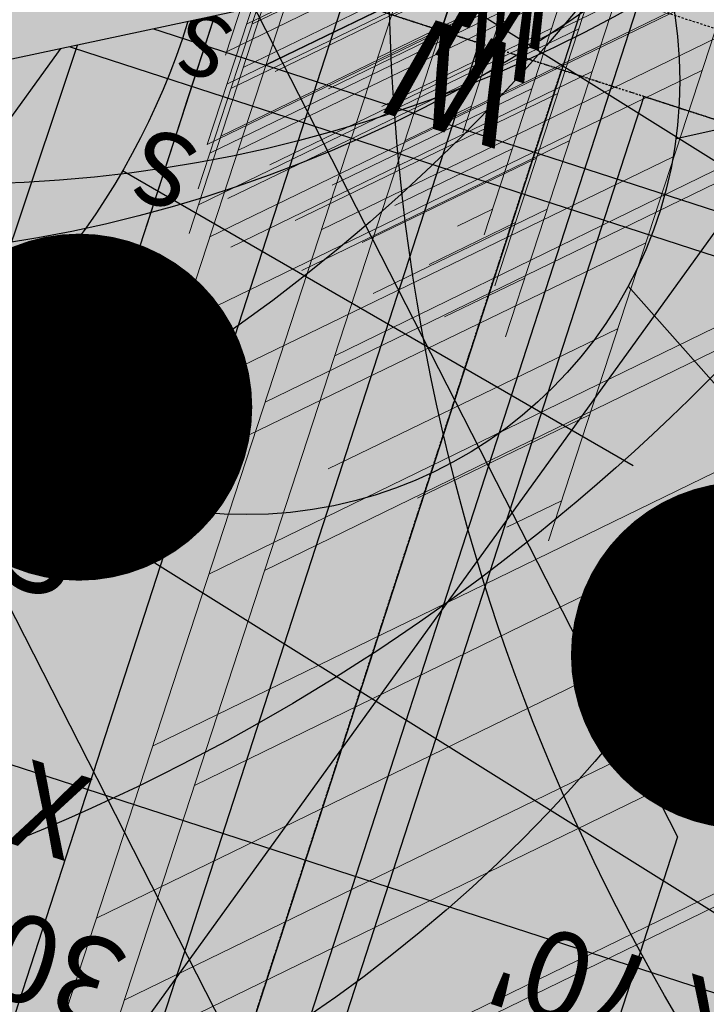
# Model space of a CAD drawing. Units: feet. Extents: x 2180049 to 2187117, y 13685001 to 13690677.
# Drawn here: x 2185152 to 2185192, y 13688254 to 13688311 of the extents above; entities that cross this region are included whole.
import ezdxf
from ezdxf.enums import TextEntityAlignment as Align

# ---------------------------------------------------------------- set-up
doc = ezdxf.new("R2010")
doc.units = ezdxf.units.FT
doc.header["$MEASUREMENT"] = 0
doc.linetypes.add('HIDDEN2', pattern=[0.1875, 0.125, -0.0625])
doc.linetypes.add('SETBACK', pattern=[0.7625, 0.325, -0.0625, 0.0625, -0.0625, 0.0625, -0.0625, 0.0625, -0.0625])
doc.layers.add('-LOT COUNT_40s', color=9, linetype='Continuous', lineweight=0, plot=False)
doc.layers.add('C-DTLS', color=2, linetype='Continuous', lineweight=0)
for name, color, linetype in [('CP-BLDG-SBCK-U1', 1, 'SETBACK'), ('CP-DRWY-CDTL-U1', 7, 'Continuous'), ('CP-DRWY-CDTL-U1 @ 100', 7, 'Continuous'), ('CP-DRWY-CDTL-U1 @ 1000', 7, 'Continuous'), ('CP-DRWY-CDTL-U1 @ 200', 7, 'Continuous'), ('CP-DRWY-CDTL-U1 @ 2000', 7, 'Continuous'), ('CP-DRWY-CDTL-U1 @ 250', 7, 'Continuous'), ('CP-DRWY-CDTL-U1 @ 50', 7, 'Continuous'), ('CP-DRWY-CDTL-U1 @ 60', 7, 'Continuous'), ('CP-DRWY-CDTL-U1 @ 70', 7, 'Continuous'), ('CP-DRWY-CDTL-U1 @ 75', 7, 'Continuous'), ('CP-DRWY-CDTL-U1 @ 80', 7, 'Continuous'), ('CP-ELEC-STRC-U1', 4, 'Continuous'), ('CP-ELEC-STRC-U1 @ 1000', 4, 'Continuous'), ('CP-ELEC-STRC-U1 @ 2000', 4, 'Continuous'), ('CP-PAD-SETBACK', 13, 'Continuous'), ('CP-PAD-U1', 2, 'Continuous'), ('CP-SSWR-STRC-U1', 1, 'Continuous'), ('CP-SSWR-STRC-U1 @ 2000', 1, 'Continuous'), ('CP-SSWR-SVRC-U1', 3, 'Continuous'), ('CP-SSWR-SVRC-U1 @ 100', 3, 'Continuous'), ('CP-SSWR-SVRC-U1 @ 1000', 3, 'Continuous'), ('CP-SSWR-SVRC-U1 @ 2000', 3, 'Continuous'), ('CP-SSWR-SVRC-U1 @ 60', 3, 'Continuous'), ('CP-SSWR-SVRC-U1 @ 70', 3, 'Continuous'), ('CP-SSWR-SVRC-U1 @ 80', 3, 'Continuous'), ('CP-SSWR-SYBL-U1', 2, 'Continuous'), ('CP-SSWR-SYBL-U1 @ 1000', 2, 'Continuous'), ('CP-SSWR-SYBL-U1 @ 2000', 2, 'Continuous'), ('CP-SUBD-LOTS-U1', 2, 'Continuous'), ('CP-SWLK-STRC-U1', 1, 'Continuous'), ('CP-TEXT-PAD', 7, 'Continuous'), ('CP-UTIL-ESMT-U1', 2, 'HIDDEN2'), ('CP-UTIL-STRC-U1', 1, 'Continuous'), ('CP-UTIL-STRC-U1 @ 2000', 1, 'Continuous'), ('CP-WATR-STRC-U1', 4, 'Continuous'), ('CP-WATR-STRC-U1 @ 1000', 4, 'Continuous'), ('CP-WATR-STRC-U1 @ 2000', 4, 'Continuous'), ('CP-WATR-SVRC-U1', 3, 'Continuous'), ('CP-WATR-SVRC-U1 @ 100', 3, 'Continuous'), ('CP-WATR-SVRC-U1 @ 1000', 3, 'Continuous'), ('CP-WATR-SVRC-U1 @ 2000', 3, 'Continuous'), ('CP-WATR-SVRC-U1 @ 70', 3, 'Continuous'), ('CP-WATR-SVRC-U1 @ 80', 3, 'Continuous')]:
    doc.layers.add(name, color=color, linetype=linetype)
doc.styles.get("Standard").update_dxf_attribs({"font": 'ariali.ttf'})

# ---------------------------------------------------------------- blocks, each defined once
blk = doc.blocks.new('*U199')
at = {"layer": 'CP-PAD-SETBACK', "linetype": 'HIDDEN2', "ltscale": 0.3}
blk.add_lwpolyline([(20, 0), (20, 90), (-20, 90), (-20, 0)], close=True, dxfattribs=at)
at = {"layer": 'CP-PAD-U1', "flags": 128}
blk.add_lwpolyline([(15, 0), (15, 70), (-15, 70), (-15, 0)], close=True, dxfattribs=at)
at = {"layer": 'CP-TEXT-PAD', "flags": 8}
for tag, p in [('SIZE', (0, 58.30466946586967)), ('DEPTH', (0.4403948336839676, 49.72180811571889))]:
    blk.add_attdef(tag, text='', height=5, dxfattribs=at).set_placement(p, align=Align.MIDDLE_CENTER)
blk = doc.blocks.new('Water Valve')
blk.add_hatch(color=256).paths.add_polyline_path([(0.03999999999999204, 0, 1), (-0.04000000000000625, 0, 1)])
blk.add_circle((0, 0), 0.04)
blk = doc.blocks.new('*U252')
at = {"layer": 'CP-WATR-STRC-U1 @ 2000', "xscale": 2000, "yscale": 2000, "zscale": 2000}
blk.add_blockref('Water Valve', (2185148.375194876, 13688381.3569001), dxfattribs=at)
blk = doc.blocks.new('*U253')
at = {"layer": 'CP-WATR-STRC-U1 @ 2000', "xscale": 2000, "yscale": 2000, "zscale": 2000}
blk.add_blockref('Water Valve', (2185139.115729185, 13688377.0165048), dxfattribs=at)
blk = doc.blocks.new('*U41')
blk.add_line((-0.0531999999999897, -0.03499999999999659), (0, -0.03499999999999659))
blk = doc.blocks.new('*U263')
at = {"layer": 'CP-WATR-SVRC-U1 @ 2000', "xscale": 2000, "yscale": 2000, "zscale": 2000, "rotation": 342.0389333261536}
blk.add_blockref('*U41', (2185230.187620849, 13688361.143262), dxfattribs=at)
blk = doc.blocks.new('*U42')
blk.add_line((0.05320000000000391, -0.03499999999999659), (0.05320000000000391, 0.105000000000004))
blk = doc.blocks.new('*U265')
at = {"layer": 'CP-WATR-SVRC-U1 @ 1000', "xscale": 1000, "yscale": 1000, "zscale": 1000, "rotation": 162.0389333268611}
blk.add_blockref('*U42', (2185226.151946716, 13688309.88998246), dxfattribs=at)
blk = doc.blocks.new('*U43')
blk.add_text('W', height=0.06).set_placement((0.0563878244269489, 0.1452304956475245), align=Align.CENTER)
blk = doc.blocks.new('*U266')
at = {"layer": 'CP-WATR-SVRC-U1 @ 100', "xscale": 100, "yscale": 100, "zscale": 100, "rotation": 162.0389333268611}
blk.add_blockref('*U43', (2185188.101295584, 13688322.22480911), dxfattribs=at)
at = {"layer": 'CP-WATR-SVRC-U1 @ 70', "xscale": 70.00000000000001, "yscale": 70.00000000000001, "zscale": 70.00000000000001, "rotation": 162.0389333268611}
blk.add_blockref('*U43', (2185188.101295584, 13688322.22480911), dxfattribs=at)
at = {"layer": 'CP-WATR-SVRC-U1 @ 80', "xscale": 80.00000000000001, "yscale": 80.00000000000001, "zscale": 80.00000000000001, "rotation": 162.0389333268611}
blk.add_blockref('*U43', (2185188.101295584, 13688322.22480911), dxfattribs=at)
blk = doc.blocks.new('*U64')
at = {"layer": 'C-DTLS'}
h = blk.add_hatch(dxfattribs=at)
h.set_pattern_fill('ANSI31', color=1, scale=0.3, angle=89.03667969565176)
h.set_pattern_definition([(134.0366796956517, (96275.6046621386, -262197.3407405663), (-0.02695856045836686, -0.02606695260310607), [])])
edge = h.paths.add_edge_path()
edge.add_arc((0.06069924208415674, -0.0001406963394145195), 0.05999999999999998, 89.99999993700285, 179.9999999353842)
edge.add_line((0.0006992420897049403, -0.0001406962758304792), (0.0006992421193985199, 0.3598593037299359))
edge.add_arc((0.06069924211385035, 0.3598593036663376), 0.05999999999999998, 179.9999999353842, 269.9999999370028)
edge.add_line((0.06069924207830013, 0.2998593036980992), (0.5206992420953648, 0.2998593036980923))
edge.add_line((0.5206992420953648, 0.2998593036980995), (0.5206992421430874, 0.059859303674939))
edge.add_line((0.5206992421431158, 0.05985930367493901), (0.06069924210161159, 0.05985930366138147))
at = {"layer": 'C-DTLS', "color": 2}
for p, q in [((0.5206992420953648, 0.2998593036980995), (0.06069924207830013, 0.2998593036980992)), ((0.5206992421431158, 0.05985930367493901), (0.06069924210161164, 0.05985930366138148))]:
    blk.add_line(p, q, dxfattribs=at)
for centre, start, end in [((0.06069924211385035, 0.3598593036663376), 179.9999999703716, 269.9999999366651), ((0.06069924208415674, -0.0001406963394145195), 89.9999999366652, 179.9999999703716)]:
    blk.add_arc(centre, 0.05999999999999998, start, end, dxfattribs=at)
blk = doc.blocks.new('*U306')
at = {"layer": 'CP-DRWY-CDTL-U1 @ 2000', "xscale": 2000, "yscale": 2000, "zscale": 2000, "rotation": 333.0639903828422}
blk.add_blockref('*U64', (2184420.195077614, 13687920.49920074), dxfattribs=at)
blk = doc.blocks.new('*U308')
at = {"layer": 'CP-DRWY-CDTL-U1 @ 100', "xscale": 99.99999999999996, "yscale": 99.99999999999996, "zscale": 99.99999999999996, "rotation": 251.9053566630103}
blk.add_blockref('*U64', (2185170.385558398, 13688339.60465244), dxfattribs=at)
at = {"layer": 'CP-DRWY-CDTL-U1 @ 1000', "xscale": 999.9999999999998, "yscale": 999.9999999999998, "zscale": 999.9999999999998, "rotation": 251.9053566630103}
blk.add_blockref('*U64', (2185170.385558398, 13688339.60465244), dxfattribs=at)
at = {"layer": 'CP-DRWY-CDTL-U1 @ 200', "xscale": 199.9999999999999, "yscale": 199.9999999999999, "zscale": 199.9999999999999, "rotation": 251.9053566630103}
blk.add_blockref('*U64', (2185170.385558398, 13688339.60465244), dxfattribs=at)
at = {"layer": 'CP-DRWY-CDTL-U1 @ 2000', "xscale": 2000, "yscale": 2000, "zscale": 2000, "rotation": 251.9053566630103}
blk.add_blockref('*U64', (2185170.385558398, 13688339.60465244), dxfattribs=at)
at = {"layer": 'CP-DRWY-CDTL-U1 @ 250', "xscale": 249.9999999999997, "yscale": 249.9999999999997, "zscale": 249.9999999999997, "rotation": 251.9053566630103}
blk.add_blockref('*U64', (2185170.385558398, 13688339.60465244), dxfattribs=at)
at = {"layer": 'CP-DRWY-CDTL-U1 @ 50', "xscale": 50, "yscale": 50, "zscale": 50, "rotation": 251.9053566630104}
blk.add_blockref('*U64', (2185170.385558398, 13688339.60465244), dxfattribs=at)
at = {"layer": 'CP-DRWY-CDTL-U1 @ 60', "xscale": 60, "yscale": 60, "zscale": 60, "rotation": 251.9053566630103}
blk.add_blockref('*U64', (2185170.385558398, 13688339.60465244), dxfattribs=at)
at = {"layer": 'CP-DRWY-CDTL-U1 @ 70', "xscale": 70, "yscale": 70, "zscale": 70, "rotation": 251.9053566630103}
blk.add_blockref('*U64', (2185170.385558398, 13688339.60465244), dxfattribs=at)
at = {"layer": 'CP-DRWY-CDTL-U1 @ 75', "xscale": 75.00000000000003, "yscale": 75.00000000000003, "zscale": 75.00000000000003, "rotation": 251.9053566630104}
blk.add_blockref('*U64', (2185170.385558398, 13688339.60465244), dxfattribs=at)
at = {"layer": 'CP-DRWY-CDTL-U1 @ 80', "xscale": 80, "yscale": 80, "zscale": 80, "rotation": 251.9053566630103}
blk.add_blockref('*U64', (2185170.385558398, 13688339.60465244), dxfattribs=at)
blk = doc.blocks.new('*U310')
at = {"layer": 'CP-DRWY-CDTL-U1 @ 1000', "xscale": 999.9999999999999, "yscale": 999.9999999999999, "zscale": 999.9999999999999, "rotation": 251.9053566628049}
blk.add_blockref('*U64', (2185283.893008704, 13688607.66590695), dxfattribs=at)
at = {"layer": 'CP-DRWY-CDTL-U1 @ 2000', "xscale": 2000, "yscale": 2000, "zscale": 2000, "rotation": 251.9053566628049}
blk.add_blockref('*U64', (2185283.893008704, 13688607.66590695), dxfattribs=at)
blk = doc.blocks.new('KFW Lamp Post')
blk.add_line((0.03648129719096971, -0.0210625397391693), (0.06592615063793504, -0.03806255754759332))
blk.add_circle((0, 0), 0.04212499999999929)
blk = doc.blocks.new('*U316')
at = {"layer": 'CP-ELEC-STRC-U1 @ 1000', "xscale": 1000, "yscale": 1000, "zscale": 1000}
blk.add_blockref('KFW Lamp Post', (2185121.684643203, 13688323.2124487), dxfattribs=at)
at = {"layer": 'CP-ELEC-STRC-U1 @ 2000', "xscale": 2000, "yscale": 2000, "zscale": 2000}
blk.add_blockref('KFW Lamp Post', (2185121.684643203, 13688323.2124487), dxfattribs=at)
blk = doc.blocks.new('Sewer Manhole')
h = blk.add_hatch(color=256)
h.dxf.hatch_style = 1
edge = h.paths.add_edge_path()
edge.add_arc((0, 0), 0.06, 0, 360)
for radius in [0.06, 0.05000040000000001]:
    blk.add_circle((0, 0), radius)
blk = doc.blocks.new('*U320')
at = {"layer": 'CP-SSWR-STRC-U1 @ 2000', "xscale": 2000, "yscale": 2000, "zscale": 2000}
blk.add_blockref('Sewer Manhole', (2185106.992551868, 13688374.79847694), dxfattribs=at)
blk = doc.blocks.new('*U321')
at = {"layer": 'CP-SSWR-STRC-U1 @ 2000', "xscale": 2000, "yscale": 2000, "zscale": 2000}
blk.add_blockref('Sewer Manhole', (2185293.525024909, 13688314.33050462), dxfattribs=at)
blk = doc.blocks.new('*U68')
h = blk.add_hatch(color=256)
h.dxf.hatch_style = 1
h.paths.add_polyline_path([(-0.1441974758608203, 0.04674429517676573), (0.1208253282741239, -0.1188430331095629), (0.1675696234475451, 0.02535444275601728)])
at = {"flags": 128}
blk.add_lwpolyline([(-0.1441974758608203, 0.04674429517676573), (0.1675696234475451, 0.02535444275601728), (0.1208253282741239, -0.1188430331095629)], close=True, dxfattribs=at)
blk = doc.blocks.new('*U336')
at = {"layer": 'CP-SSWR-SYBL-U1 @ 1000', "xscale": 1000, "yscale": 1000, "zscale": 1000}
blk.add_blockref('*U68', (2185188.689819064, 13688348.31478748), dxfattribs=at)
at = {"layer": 'CP-SSWR-SYBL-U1 @ 2000', "xscale": 2000, "yscale": 2000, "zscale": 2000}
blk.add_blockref('*U68', (2185188.689819064, 13688348.31478748), dxfattribs=at)
blk = doc.blocks.new('*U69')
h = blk.add_hatch(color=256)
h.dxf.hatch_style = 1
h.paths.add_polyline_path([(-0.05631594355997318, -0.1407354101751117), (0.1266836486500248, 0.1125774383966253), (-0.01405176153005011, 0.168893381953584)])
at = {"flags": 128}
blk.add_lwpolyline([(-0.05631594355997318, -0.1407354101751117), (-0.01405176153005011, 0.168893381953584), (0.1266836486500248, 0.1125774383966253)], close=True, dxfattribs=at)
blk = doc.blocks.new('*U337')
at = {"layer": 'CP-SSWR-SYBL-U1 @ 1000', "xscale": 1000, "yscale": 1000, "zscale": 1000}
blk.add_blockref('*U69', (2185045.359746831, 13688220.77605362), dxfattribs=at)
at = {"layer": 'CP-SSWR-SYBL-U1 @ 2000', "xscale": 2000, "yscale": 2000, "zscale": 2000}
blk.add_blockref('*U69', (2185045.359746831, 13688220.77605362), dxfattribs=at)
blk = doc.blocks.new('*U90')
blk.add_line((0, 0.0799999999999983), (0, 0.7000000001281336))
blk = doc.blocks.new('*U365')
at = {"layer": 'CP-SSWR-SVRC-U1 @ 1000', "xscale": 999.9999999999999, "yscale": 999.9999999999999, "zscale": 999.9999999999999, "rotation": 162.0389333080035}
blk.add_blockref('*U90', (2185288.124190428, 13688620.9380924), dxfattribs=at)
at = {"layer": 'CP-SSWR-SVRC-U1 @ 2000', "xscale": 2000, "yscale": 2000, "zscale": 2000, "rotation": 162.0389333080035}
blk.add_blockref('*U90', (2185288.124190428, 13688620.9380924), dxfattribs=at)
blk = doc.blocks.new('*U89')
for p, q in [((0, 0.0799999999999983), (0, 0.6999999999965809)), ((0.07999999999999811, -2.939152317953585e-17), (-1.566619372816084e-16, 0.0799999999999983))]:
    blk.add_line(p, q)
blk.add_text('S', height=0.06).set_placement((0, 0.7205698230446587), align=Align.CENTER)
blk = doc.blocks.new('*U368')
at = {"layer": 'CP-SSWR-SVRC-U1 @ 100', "xscale": 99.99999999999999, "yscale": 99.99999999999999, "zscale": 99.99999999999999, "rotation": 162.0389333080035}
blk.add_blockref('*U89', (2185176.785236676, 13688352.17387939), dxfattribs=at)
at = {"layer": 'CP-SSWR-SVRC-U1 @ 60', "xscale": 59.99999999999999, "yscale": 59.99999999999999, "zscale": 59.99999999999999, "rotation": 162.0389333080035}
blk.add_blockref('*U89', (2185176.785236676, 13688352.17387939), dxfattribs=at)
at = {"layer": 'CP-SSWR-SVRC-U1 @ 70', "xscale": 70, "yscale": 70, "zscale": 70, "rotation": 162.0389333080035}
blk.add_blockref('*U89', (2185176.785236676, 13688352.17387939), dxfattribs=at)
at = {"layer": 'CP-SSWR-SVRC-U1 @ 80', "xscale": 79.99999999999999, "yscale": 79.99999999999999, "zscale": 79.99999999999999, "rotation": 162.0389333080035}
blk.add_blockref('*U89', (2185176.785236676, 13688352.17387939), dxfattribs=at)
blk = doc.blocks.new('*U91')
for p, q in [((0, 0.0799999999999983), (0, 0.7000000000926961)), ((0.07999999999999811, -2.939152317953585e-17), (-1.566619372816084e-16, 0.0799999999999983))]:
    blk.add_line(p, q)
blk.add_text('S', height=0.06).set_placement((0, 0.7205698231407739), align=Align.CENTER)
blk = doc.blocks.new('*U369')
at = {"layer": 'CP-SSWR-SVRC-U1 @ 100', "xscale": 99.99999999999999, "yscale": 99.99999999999999, "zscale": 99.99999999999999, "rotation": 162.0389333080035}
blk.add_blockref('*U91', (2185214.835887808, 13688339.83905274), dxfattribs=at)
at = {"layer": 'CP-SSWR-SVRC-U1 @ 1000', "xscale": 999.9999999999999, "yscale": 999.9999999999999, "zscale": 999.9999999999999, "rotation": 162.0389333080035}
blk.add_blockref('*U91', (2185214.835887808, 13688339.83905274), dxfattribs=at)
blk = doc.blocks.new('*U65')
blk.add_line((0.0529999999999974, 0.1004595087091786), (0.05299999999999731, -0.1211474998426065))
blk = doc.blocks.new('*U434')
at = {"layer": 'CP-WATR-SVRC-U1 @ 2000', "xscale": 2000, "yscale": 2000, "zscale": 2000, "rotation": 252.0389333089155}
blk.add_blockref('*U65', (2185162.016565833, 13688418.45735789), dxfattribs=at)
blk = doc.blocks.new('Fire Hydrant Assembly')
h = blk.add_hatch(color=256)
h.paths.add_polyline_path([(0.01699999999999591, 0.3172154840474093), (0.1020000000000039, 0.2672154840474121), (0.1020000000000039, 0.3672154840474064)])
h.paths.add_polyline_path([(0, 0.3002154840474134), (-0.04999999999999716, 0.2152154840474054), (0.04999999999999716, 0.2152154840474054)])
h.paths.add_polyline_path([(-0.1020000000000039, 0.2672154840474121), (-0.01699999999999591, 0.3172154840474093), (-0.1020000000000039, 0.3672154840474064)])
for points in [[(-0.01699999999999591, 0.3172154840474093), (-0.02459731600869475, 0.3127464746305293, 0.3124462361032693), (-0.004469009416879999, 0.2926181680387145), (0, 0.3002154840474134), (0.004469009416879999, 0.2926181680387145, 0.3124462361032693), (0.02459731600869475, 0.3127464746305293), (0.01699999999999591, 0.3172154840474093), (0.02459731600869475, 0.3216844934642893, 0.834684181634156), (-0.02459731600869475, 0.3216844934642893)], [(-0.03999999999999204, 0.1490903388268237, 1), (0.04000000000000625, 0.1490903388268237, 1)]]:
    blk.add_hatch(color=256).paths.add_polyline_path(points)
blk.add_lwpolyline([(-0.02459731600869475, 0.3216844934642893), (-0.1020000000000039, 0.3672154840474064), (-0.1020000000000039, 0.2672154840474121), (-0.02459731600869475, 0.3127464746305293)])
for centre, radius in [((0, 0.3172154840474093), 0.025), ((0, 0.1490903388268237), 0.04), ((0, 0.1490903388268237), 0.04)]:
    blk.add_circle(centre, radius)
blk = doc.blocks.new('*U435')
at = {"layer": 'CP-WATR-STRC-U1 @ 1000', "xscale": 1000, "yscale": 1000, "zscale": 1000, "rotation": 162.0389333280881}
blk.add_blockref('Fire Hydrant Assembly', (2185263.121932647, 13688609.06966253), dxfattribs=at)
at = {"layer": 'CP-WATR-STRC-U1 @ 2000', "xscale": 2000, "yscale": 2000, "zscale": 2000, "rotation": 162.0389333280881}
blk.add_blockref('Fire Hydrant Assembly', (2185263.121932647, 13688609.06966253), dxfattribs=at)
blk = doc.blocks.new('*U135')
blk.add_line((-0.3432446363022423, 0.1046152752927947), (1.126009602604341, -0.3883389511609771))
blk = doc.blocks.new('*U436')
at = {"layer": 'CP-UTIL-STRC-U1 @ 2000', "xscale": 2000, "yscale": 2000, "zscale": 2000, "rotation": 90}
blk.add_blockref('*U135', (2185146.814069814, 13688346.15255839), dxfattribs=at)
blk = doc.blocks.new('*U196')
blk.add_line((-0.0531999999999897, -0.07904163369440836), (-0.0531999999999897, 0.105000000000004))
blk = doc.blocks.new('*U500')
at = {"layer": 'CP-WATR-SVRC-U1 @ 2000', "xscale": 2000, "yscale": 2000, "zscale": 2000, "rotation": 252.0389333263941}
blk.add_blockref('*U196', (2185066.226712037, 13688183.77016144), dxfattribs=at)
blk = doc.blocks.new('*U36')
blk.add_wipeout([(-0.07803648942481763, -0.016647111408597134), (-0.05342851020265378, 0.059263937580336094), (0, -2.0816681711721685e-17)])
blk.add_hatch(color=256).paths.add_polyline_path([(-0.05342851020265378, 0.05926393758033609), (-0.07803648942481764, -0.01664711140859713), (6.542632447262029e-18, -9.120889954596544e-18)])
blk.add_lwpolyline([(-0.07803648942481764, -0.01664711140859713), (-0.05342851020265378, 0.05926393758033609), (6.542632447262029e-18, -9.120889954596544e-18)], close=True)
blk = doc.blocks.new('*U519')
at = {"layer": 'CP-WATR-STRC-U1 @ 2000', "xscale": -2000, "yscale": 2000, "zscale": 2000, "rotation": 144.0778666487198}
blk.add_blockref('*U36', (2185285.115073394, 13688337.03012391), dxfattribs=at)
blk = doc.blocks.new('*U521')
at = {"layer": 'CP-SSWR-SVRC-U1 @ 2000', "xscale": 2000, "yscale": 2000, "zscale": 2000, "rotation": 162.0389333080035}
blk.add_blockref('*U91', (2185252.886538929, 13688327.50422609), dxfattribs=at)

msp = doc.modelspace()

# ---------------------------------------------------------------- hatches: boundary and pattern name
at = {"layer": 'CP-SWLK-STRC-U1'}
h = msp.add_hatch(dxfattribs=at)
h.set_pattern_fill('AR-CONC', color=256)
h.set_pattern_definition([(49.99999999999999, (2184735.539027796, 13687850.35203894), (7.172601826007535, -0.6275213498259511), [0.75, -8.25]), (355, (2184735.539027796, 13687850.35203894), (-1.38751333613, 7.521921337000118), [0.6, -6.6]), (100.45144446, (2184736.136744606, 13687850.2997455), (5.78508846727112, 6.894399909686294), [0.6374019199999998, -7.011421119999999]), (46.18420000000001, (2184735.539027796, 13687852.35203894), (10.67241330671572, -1.655192807930765), [1.125, -12.375]), (96.63563549, (2184736.428395246, 13687852.21410587), (9.346619456742284, 9.741186007745505), [0.95610342, -10.5171376]), (351.1841639899999, (2184735.539027796, 13687852.35203894), (9.346619450547731, 9.741186002699902), [0.9, -9.90000001]), (21, (2184736.539027796, 13687851.85203894), (5.969070521184617, -4.026188906653388), [0.75, -8.25]), (326.0000000000001, (2184736.539027796, 13687851.85203894), (2.433153319215817, 7.25150045046853), [0.6, -6.6]), (71.45144474, (2184737.036450336, 13687851.5165232), (8.402223767299711, 3.225311528063538), [0.6374019000000001, -7.01142112]), (37.50000000000001, (2184735.539027796, 13687850.35203894), (0.1215985531729067, 3.328938538313115), [0, -6.52, 0, -6.7, 0, -6.625]), (7.499999999999999, (2184735.539027796, 13687850.35203894), (2.630695374421486, 3.944117118823602), [0, -3.82, 0, -6.37, 0, -2.525]), (327.5, (2184733.309027796, 13687850.35203894), (5.33822436172409, -0.2255487173437976), [0, -2.5, 0, -7.8, 0, -10.35]), (317.5, (2184732.309027796, 13687850.35203894), (5.831861693423862, 1.001049823323177), [0, -3.25, 0, -5.18, 0, -7.35])])
edge = h.paths.add_edge_path()
edge.add_arc((2184727.920058502, 13687917.61516181), 52.84144088340966, 275.57065022418277, 353.41639717974033, ccw=False)
edge.add_arc((2184734.987038268, 13687844.8661795), 20.24999999517741, 95.49039746062903, 153.197567051336)
edge.add_line((2184716.912563163, 13687853.9972172), (2184700.432733919, 13687821.37614249))
edge.add_arc((2184709.35573896, 13687816.8670461), 9.997598172386297, 153.1909856386434, 204.3110620152449)
edge.add_line((2184700.244689711, 13687812.75113177), (2184708.822738332, 13687793.75682057))
edge.add_arc((2184717.936449264, 13687797.87267687), 10.00000000398943, 204.3044806189487, 255.4113941791154)
edge.add_line((2184715.417680174, 13687788.19508408), (2184787.322925014, 13687769.48043967))
edge.add_arc((2184845.569460168, 13687993.274773), 231.249999975573, 255.411394182795, 285.2734574069589)
edge.add_line((2184906.486765444, 13687770.19262579), (2184948.523422237, 13687781.67162528))
edge.add_arc((2184945.889160387, 13687791.31842083), 9.999999999457515, 285.2734574037324, 333.1826733243302)
edge.add_line((2184954.813654676, 13687786.80694639), (2184961.925614931, 13687800.87566148))
edge.add_arc((2184953.001120598, 13687805.38713594), 10.00000004162499, 333.1826734101068, 375.2734573112253)
edge.add_line((2184962.647916198, 13687808.02139778), (2184954.523826343, 13687837.77221163))
edge.add_arc((2185368.130185854, 13687950.71618832), 428.7499999991801, 158.190947085303, 195.2734573896736, ccw=False)
edge.add_line((2184970.067050438, 13688110.00304504), (2185221.290800107, 13688737.81952522))
edge.add_arc((2185620.267004126, 13688578.06950359), 429.7697997581302, 148.027229458968, 158.1788423187832, ccw=False)
edge.add_line((2185255.693351248, 13688805.63956404), (2185310.688592852, 13688893.70206732))
edge.add_arc((2184995.798815419, 13689090.35147819), 371.2500003038586, 328.0151246470103, 334.8298553948235)
edge.add_arc((2185251.927623977, 13688969.9893845), 88.25000000321359, 334.8298553971198, 362.3167403415414)
edge.add_arc((2185451.76415059, 13688978.07413023), 111.7500012033911, 161.7688246177106, 182.316740230137, ccw=False)
edge.add_line((2185345.623779813, 13689013.03531529), (2185371.984827534, 13689093.06610824))
edge.add_line((2185371.984827534, 13689093.06610824), (2185377.683639323, 13689091.18899764))
edge.add_line((2185377.683639323, 13689091.18899764), (2185351.322591602, 13689011.15820469))
edge.add_arc((2185451.764620273, 13688978.07406458), 105.7504678484945, 161.7688704532007, 182.316694396541)
edge.add_arc((2185251.927623984, 13688969.9893845), 94.24999999582785, -25.17014460353988, 2.3167403437597045, ccw=False)
edge.add_arc((2184995.798815443, 13689090.35147817), 377.2500002753922, 328.01512464700716, 334.8298553953745, ccw=False)
edge.add_line((2185315.777720564, 13688890.52389503), (2185260.78247896, 13688802.46139174))
edge.add_arc((2185619.749365307, 13688578.33208227), 423.1916502713278, 148.0204484584413, 158.1856233198966)
edge.add_line((2185226.861362937, 13688735.59043802), (2184975.637613267, 13688107.77395783))
edge.add_arc((2185368.130185855, 13687950.71618832), 422.7499999998012, 158.190947085303, 195.2734573896899)
edge.add_line((2184960.311903677, 13687839.35276874), (2184968.663600764, 13687808.76844609))
edge.add_arc((2184962.87552343, 13687807.18788898), 6.000000000082947, -26.817326663336814, 15.273457404511191, ccw=False)
edge.add_line((2184968.230220004, 13687804.48100431), (2184963.538281931, 13687795.19952105))
edge.add_line((2184963.538281931, 13687795.19952105), (2184965.098520059, 13687790.44918874))
edge.add_line((2184965.098520059, 13687790.44918874), (2184959.846884916, 13687789.34277902))
edge.add_line((2184959.846884916, 13687789.34277902), (2184956.779967052, 13687781.83037903))
edge.add_arc((2184951.425270466, 13687784.53726371), 6.000000016114607, 296.95836340844215, 333.18267329558506, ccw=False)
edge.add_arc((2184945.424040922, 13687801.81670071), 24.25000061183367, 285.2734574694409, 291.0781310465088, ccw=False)
edge.add_line((2184951.812126095, 13687778.4232209), (2184907.540470197, 13687766.33390757))
edge.add_arc((2184845.569460169, 13687993.27477303), 235.2499999980162, 255.4113941840798, 285.2734574085236, ccw=False)
edge.add_line((2184786.315417379, 13687765.60940255), (2184711.844388485, 13687784.9918388))
edge.add_arc((2184718.204279823, 13687809.42775859), 25.24999789856374, 250.2241968433855, 255.4113943718467, ccw=False)
edge.add_arc((2184712.21978334, 13687791.09402441), 5.999999985612913, 204.3044805859523, 244.7585615750487, ccw=False)
edge.add_line((2184706.751556795, 13687788.62451063), (2184705.691101371, 13687790.97266943))
edge.add_line((2184705.691101371, 13687790.97266943), (2184702.413462771, 13687798.23032095))
edge.add_line((2184702.413462771, 13687798.23032095), (2184695.02490249, 13687814.59075669))
edge.add_arc((2184700.493129043, 13687817.06027048), 5.999999996312563, 163.8504043095743, 204.3044806178505, ccw=False)
edge.add_arc((2184718.204278834, 13687809.42776133), 25.24999826053548, 153.1975668299426, 158.3847652678061, ccw=False)
edge.add_line((2184695.666971961, 13687820.81337554), (2184713.342296475, 13687855.80087897))
edge.add_arc((2184734.987038243, 13687844.86617954), 24.24999995654752, 95.490397409651, 153.1975671015412, ccw=False)
edge.add_arc((2184728.002476605, 13687917.53127358), 48.75000000316816, 275.4903974667587, 570.9047366194098)
edge.add_arc((2184665.366837883, 13687880.03758399), 24.24999997995666, -26.80243298533219, 30.90473665168679, ccw=False)
edge.add_line((2184687.011579655, 13687869.10288451), (2184662.046374846, 13687819.68539359))
edge.add_arc((2184656.690974769, 13687822.39088629), 6.000000060634544, 294.3045334439619, 333.19756684335914, ccw=False)
edge.add_line((2184659.160493619, 13687816.92266196), (2184649.962059736, 13687812.76853363))
edge.add_line((2184649.962059736, 13687812.76853363), (2184648.859156804, 13687808.53096952))
edge.add_line((2184648.859156804, 13687808.53096952), (2184644.020360408, 13687809.79035406))
edge.add_line((2184644.020360408, 13687809.79035406), (2184644.107317088, 13687810.12445827))
edge.add_line((2184644.107317088, 13687810.12445827), (2184635.498548668, 13687806.23663027))
edge.add_arc((2184633.029029862, 13687811.70485456), 6.000000000319661, 255.4113942056903, 294.3045332419841, ccw=False)
edge.add_line((2184631.517768412, 13687805.89829888), (2184535.005704278, 13687831.0173144))
edge.add_arc((2184657.2289743, 13688300.62250482), 485.2500001026216, 243.1975670310764, 255.4113941828145, ccw=False)
edge.add_line((2184438.422255811, 13687867.50452719), (2184425.028637852, 13687874.27084432))
edge.add_arc((2184427.734130501, 13687879.62624435), 5.999999996188332, 198.1975741854105, 243.1975670655278, ccw=False)
edge.add_line((2184422.034218858, 13687877.75247616), (2184419.090069165, 13687886.70843627))
edge.add_line((2184419.090069165, 13687886.70843627), (2184414.627235524, 13687888.96301292))
edge.add_line((2184414.627235524, 13687888.96301292), (2184416.881812179, 13687893.42584656))
edge.add_line((2184416.881812179, 13687893.42584656), (2184413.937670081, 13687902.38178356))
edge.add_arc((2184419.637581722, 13687904.25555175), 5.999999994332649, 153.197567021704, 198.19757421064, ccw=False)
edge.add_line((2184414.282181696, 13687906.9610444), (2184479.500143603, 13688036.05704282))
edge.add_arc((2184503.822585372, 13688023.76959709), 27.2499999315733, 96.74530523477682, 153.1975671262749, ccw=False)
edge.add_arc((2184494.895927344, 13688099.24353144), 48.74999999974359, 276.7453053125022, 569.6498287780587)
edge.add_arc((2184428.846984969, 13688061.64649417), 27.25000000079437, -26.802432953248, 29.64982877709508, ccw=False)
edge.add_line((2184453.169426783, 13688049.35904837), (2184388.365206809, 13687921.08203335))
edge.add_arc((2184365.827899614, 13687932.46764762), 25.24999857289778, 329.1396526774946, 333.1975670507262, ccw=False)
edge.add_arc((2184382.596066931, 13687922.96854676), 6.000000007102634, 288.1975742828615, 324.86747670979366, ccw=False)
edge.add_line((2184384.46983513, 13687917.26863511), (2184375.513884894, 13687914.32448865))
edge.add_line((2184375.513884894, 13687914.32448865), (2184373.259308243, 13687909.86165501))
edge.add_line((2184373.259308243, 13687909.86165501), (2184368.7964746, 13687912.11623166))
edge.add_line((2184368.7964746, 13687912.11623166), (2184359.840527635, 13687909.17208628))
edge.add_arc((2184357.966759445, 13687914.87199794), 6.000000005973627, 251.5276990897818, 288.19757419282007, ccw=False)
edge.add_arc((2184365.827898411, 13687932.46764842), 25.25000015829544, 243.1975670533448, 247.2555014917784, ccw=False)
edge.add_line((2184354.442283427, 13687909.93033981), (2184150.583836946, 13688012.91751649))
edge.add_arc((2184162.871282744, 13688037.2399583), 27.24999999795242, 162.282287332959, 243.19756704759868, ccw=False)
edge.add_arc((2184090.476156876, 13688060.36885258), 48.75000000183978, 342.2822873323032, 621.8692851138871)
edge.add_arc((2184079.72732947, 13687985.13280595), 27.25000001770892, 63.19756705214968, 81.86928510690962, ccw=False)
edge.add_line((2184092.014775275, 13688009.45524778), (2184425.120250258, 13687841.17381037))
edge.add_arc((2184657.228974263, 13688300.62250472), 514.7499999977122, 243.197567029731, 255.4113941841323)
edge.add_line((2184527.575335469, 13687802.46841566), (2184778.885048618, 13687737.0605038))
edge.add_arc((2184845.569460168, 13687993.27477293), 264.7499999081951, 255.4113941898571, 285.2734574140636)
edge.add_line((2184915.311542655, 13687737.87586068), (2184958.97526996, 13687749.79916623))
edge.add_arc((2184960.55582707, 13687744.0110889), 6.000000000328282, 63.18267328895382, 105.2734574130906, ccw=False)
edge.add_line((2184963.262711742, 13687749.36578547), (2184972.089560412, 13687744.90367243))
edge.add_line((2184972.089560412, 13687744.90367243), (2184976.91295819, 13687746.22080336))
edge.add_line((2184976.91295819, 13687746.22080336), (2184978.102692544, 13687741.86393806))
edge.add_line((2184978.102692544, 13687741.86393806), (2184981.644290626, 13687740.07360364))
edge.add_line((2184981.644290626, 13687740.07360364), (2184985.968523639, 13687737.88763477))
edge.add_arc((2184983.261638958, 13687732.53293819), 6.000000007396615, 26.567579563813013, 63.182673233570085, ccw=False)
edge.add_arc((2184965.971283844, 13687726.57169488), 24.24999967975828, 15.273457378474575, 20.88448551436352, ccw=False)
edge.add_line((2184989.364762762, 13687732.95977977), (2185059.436127965, 13687476.35501797))
edge.add_arc((2185036.042646019, 13687469.96693227), 24.25000281401293, 12.721318060399085, 15.27345734078682, ccw=False)
edge.add_arc((2185053.791118421, 13687474.25053962), 6.000000001149313, -29.88824456151241, 10.141371055440686, ccw=False)
edge.add_line((2185058.993112457, 13687471.26068042), (2185054.450517303, 13687463.35711329))
edge.add_line((2185054.450517303, 13687463.35711329), (2185055.754030256, 13687458.53001747))
edge.add_line((2185055.754030256, 13687458.53001747), (2185050.926934443, 13687457.22650452))
edge.add_line((2185050.926934443, 13687457.22650452), (2185046.479402971, 13687449.48833672))
edge.add_arc((2185041.27740893, 13687452.47819593), 6.000000006475314, 289.45865491284445, 330.11175542980357, ccw=False)
edge.add_line((2185043.276168262, 13687446.82090318), (2185042.430733725, 13687446.57345376))
edge.add_line((2185042.430733725, 13687446.57345376), (2184969.998578293, 13687426.79431957))
edge.add_arc((2184896.436816126, 13687696.18108546), 279.2499999797851, 261.39954129349405, 285.273457409211, ccw=False)
edge.add_line((2184854.676860952, 13687420.07120039), (2184672.646786559, 13687447.60215149))
edge.add_arc((2184744.315393605, 13687921.46307334), 479.2499999943681, 255.4113941852124, 261.39954129379754, ccw=False)
edge.add_line((2184623.603385082, 13687457.6644387), (2184392.505537964, 13687517.81184576))
edge.add_arc((2184398.613553005, 13687541.28000829), 24.25000000484579, 213.8924194222268, 255.4113941799253, ccw=False)
edge.add_arc((2184336.357097671, 13687499.45736167), 50.75000000300194, 33.89241939887759, 229.128189682414)
edge.add_arc((2184287.279433718, 13687442.74419825), 24.25000002468032, 7.609214925797119, 49.12818968906532, ccw=False)
edge.add_line((2184311.315894464, 13687445.95528156), (2184325.898833485, 13687336.79516071))
edge.add_line((2184325.898833485, 13687336.79516071), (2184321.934056459, 13687336.26549748))
edge.add_line((2184321.934056459, 13687336.26549748), (2184320.429364289, 13687347.5288223))
edge.add_line((2184320.429364289, 13687347.5288223), (2184319.305754227, 13687348.38760075))
edge.add_line((2184319.305754227, 13687348.38760075), (2184318.643675198, 13687353.34357204))
edge.add_line((2184318.643675198, 13687353.34357204), (2184319.502453646, 13687354.4671821))
edge.add_line((2184319.502453646, 13687354.4671821), (2184307.351117437, 13687445.42561834))
edge.add_arc((2184287.279433723, 13687442.74419825), 20.25000001972526, 7.609214928971429, 49.12818969046538)
edge.add_arc((2184336.357097671, 13687499.45736167), 54.75000000389607, 33.89241940152732, 229.1281896847916, ccw=False)
edge.add_arc((2184398.613553005, 13687541.28000829), 20.25000000599677, 213.8924194233149, 255.4113941791385)
edge.add_line((2184393.513045599, 13687521.68288288), (2184624.610892717, 13687461.53547582))
edge.add_arc((2184744.315393615, 13687921.46307334), 475.2499999962115, 255.4113941840803, 261.3995412926075)
edge.add_line((2184673.244959596, 13687451.55717223), (2184855.275033989, 13687424.02622113))
edge.add_arc((2184896.436816127, 13687696.18108546), 275.2499999802498, 261.3995412933518, 285.2734574091206)
edge.add_line((2184968.944873553, 13687430.6530378), (2185038.620345673, 13687449.67940121))
edge.add_arc((2185035.986083825, 13687459.32619677), 9.999999999089512, 285.273457396011, 330.1117554490519)
edge.add_line((2185044.656073885, 13687454.3430981), (2185052.461796209, 13687467.92411254))
edge.add_arc((2185043.791806146, 13687472.90721121), 10.0000000020197, 330.1117554583585, 375.2734574053659)
edge.add_line((2185053.438601704, 13687475.54147306), (2184983.722024549, 13687730.8469837))
edge.add_arc((2184974.075228993, 13687728.21272185), 9.999999999253635, 15.27345740958292, 63.18267328256916)
edge.add_line((2184978.586703447, 13687737.13721614), (2184964.205247588, 13687744.40727186))
edge.add_arc((2184959.693773134, 13687735.48277757), 9.999999999866159, 63.18267328018808, 105.2734574088801)
edge.add_line((2184957.059511284, 13687745.12957313), (2184916.365247379, 13687734.01714245))
edge.add_arc((2184845.569460169, 13687993.27477301), 268.7499999787365, 255.41139418298138, 285.2734574060512, ccw=False)
edge.add_line((2184777.877540935, 13687733.18946669), (2184526.567827834, 13687798.59737854))
edge.add_arc((2184657.228974264, 13688300.62250472), 518.750000000087, 243.1975670298254, 255.4113941841845, ccw=False)
edge.add_line((2184423.316588488, 13687837.60354368), (2184090.211113506, 13688005.88498109))
edge.add_arc((2184079.727329486, 13687985.132806), 23.24999996386599, 63.19756702977045, 81.86928512693659)
edge.add_arc((2184090.47615688, 13688060.36885258), 52.75000000046701, 55.16188140276148, 261.8692851092513, ccw=False)
edge.add_line((2184120.610108578, 13688103.66443498), (2184122.0128243, 13688103.84440319))
edge.add_line((2184122.0128243, 13688103.84440319), (2184124.386850235, 13688102.01028192))
edge.add_line((2184124.386850235, 13688102.01028192), (2184124.56460961, 13688100.62478246))
edge.add_arc((2184090.476156873, 13688060.36885258), 52.75000000345946, -17.717712663116174, 49.742296452868516, ccw=False)
edge.add_arc((2184162.871282746, 13688037.2399583), 23.2500000004031, 162.2822873352657, 243.1975670455383)
edge.add_line((2184152.387498714, 13688016.48778318), (2184354.107222271, 13687914.58106718))
edge.add_arc((2184358.616376694, 13687923.5067339), 9.999999999911925, 243.1975670418126, 288.1975742142409)
edge.add_line((2184361.739323677, 13687914.00688116), (2184380.072682615, 13687920.03372279))
edge.add_arc((2184376.94973563, 13687929.53357554), 10.00000000242556, 288.1975742210464, 333.1975670394807)
edge.add_line((2184385.875402351, 13687925.02442111), (2184449.599160095, 13688051.16271014))
edge.add_arc((2184428.846984969, 13688061.64649417), 23.25000000090485, 333.1975670475975, 389.6498287788775)
edge.add_arc((2184494.895927343, 13688099.24353144), 52.75000000126023, 25.757957570325516, 209.6498287832254, ccw=False)
edge.add_line((2184542.404576166, 13688122.16711727), (2184544.361387555, 13688117.56648825))
edge.add_arc((2184494.895927345, 13688099.24353144), 52.75000000133648, -83.25469468820341, 20.32559766593198, ccw=False)
edge.add_arc((2184503.822585415, 13688023.76959702), 23.2499999986698, 96.7453053089788, 153.1975670496248)
edge.add_line((2184483.070410292, 13688034.25338105), (2184419.34665098, 13687908.11508892))
edge.add_arc((2184428.272317709, 13687903.6059345), 10.00000000759899, 153.1975670670522, 198.1975741747651)
edge.add_line((2184418.772464957, 13687900.48298752), (2184424.799306544, 13687882.14962868))
edge.add_arc((2184434.299159287, 13687885.27257566), 9.999999998765572, 198.1975741914294, 243.1975670537197)
edge.add_line((2184429.790004866, 13687876.34690894), (2184440.225917581, 13687871.07479388))
edge.add_arc((2184657.228974273, 13688300.62250474), 481.2500000247791, 243.1975670300562, 255.4113941837903)
edge.add_line((2184536.013211913, 13687834.88835152), (2184629.791786226, 13687810.48077632))
edge.add_arc((2184632.310555312, 13687820.15836911), 10.00000000282302, 255.4113941997716, 294.304533226558)
edge.add_line((2184636.426419986, 13687811.04466196), (2184657.717093342, 13687820.23243156))
edge.add_arc((2184657.511300109, 13687820.68811692), 0.4999999988561435, 294.3045331610623, 333.1931166729835)
edge.add_line((2184657.957565931, 13687820.46262453), (2184683.441312967, 13687870.90654628))
edge.add_arc((2184665.366837855, 13687880.03758399), 20.25000000374694, 333.1975670455414, 390.9047366138054)
edge.add_arc((2184728.002476607, 13687917.53127357), 52.74999999613762, -1.0448806486576814, 210.9047366044102, ccw=False)
edge.add_line((2184780.74370521, 13687916.56934584), (2184780.413042748, 13687911.55673961))
h = msp.add_hatch(dxfattribs=at)
h.set_pattern_fill('AR-CONC', color=256)
h.set_pattern_definition([(49.99999999999999, (2185146.258426346, 13688332.6823666), (7.172601826007535, -0.6275213498259511), [0.75, -8.25]), (355, (2185146.258426346, 13688332.6823666), (-1.38751333613, 7.521921337000118), [0.6, -6.6]), (100.45144446, (2185146.856143157, 13688332.63007316), (5.78508846727112, 6.894399909686294), [0.6374019199999998, -7.011421119999999]), (46.18420000000001, (2185146.258426346, 13688334.6823666), (10.67241330671572, -1.655192807930765), [1.125, -12.375]), (96.63563549, (2185147.147793796, 13688334.54443353), (9.346619456742284, 9.741186007745505), [0.95610342, -10.5171376]), (351.1841639899999, (2185146.258426346, 13688334.6823666), (9.346619450547731, 9.741186002699902), [0.9, -9.90000001]), (21, (2185147.258426346, 13688334.1823666), (5.969070521184617, -4.026188906653388), [0.75, -8.25]), (326.0000000000001, (2185147.258426346, 13688334.1823666), (2.433153319215817, 7.25150045046853), [0.6, -6.6]), (71.45144474, (2185147.755848886, 13688333.84685086), (8.402223767299711, 3.225311528063538), [0.6374019000000001, -7.01142112]), (37.50000000000001, (2185146.258426346, 13688332.6823666), (0.1215985531729067, 3.328938538313115), [0, -6.52, 0, -6.7, 0, -6.625]), (7.499999999999999, (2185146.258426346, 13688332.6823666), (2.630695374421486, 3.944117118823602), [0, -3.82, 0, -6.37, 0, -2.525]), (327.5, (2185144.028426346, 13688332.6823666), (5.33822436172409, -0.2255487173437976), [0, -2.5, 0, -7.8, 0, -10.35]), (317.5, (2185143.028426346, 13688332.6823666), (5.831861693423862, 1.001049823323177), [0, -3.25, 0, -5.18, 0, -7.35])])
edge = h.paths.add_edge_path()
edge.add_line((2185266.129914511, 13688303.50057005), (2185264.870277566, 13688302.85767444))
edge.add_line((2185264.870277566, 13688302.85767444), (2185260.113946173, 13688304.39952777))
edge.add_line((2185260.113946173, 13688304.39952777), (2185259.471050561, 13688305.65916471))
edge.add_line((2185259.471050561, 13688305.65916471), (2185154.304710722, 13688339.75079081))
edge.add_arc((2185151.22100406, 13688330.23812803), 10.00000000028716, 72.0389333245183, 115.1359059052707)
edge.add_line((2185146.973335681, 13688339.29115588), (2185121.953594646, 13688327.55192736))
edge.add_arc((2185126.201263026, 13688318.4988995), 10.00000000235456, 115.1359059055683, 158.1909471259364)
edge.add_line((2185116.916991642, 13688322.21404484), (2185023.451610873, 13688088.6409593))
edge.add_arc((2185368.130185852, 13687950.71618832), 371.2499999974191, 158.1909470852888, 195.2734573896741)
edge.add_line((2185009.992900797, 13687852.91921725), (2185034.810596972, 13687762.03560172))
edge.add_line((2185034.810596972, 13687762.03560172), (2185137.324737612, 13687386.62381168))
edge.add_arc((2184144.910644658, 13687115.62412416), 1028.75000001494, 11.996276418099114, 15.273457389610826, ccw=False)
edge.add_line((2185151.193887195, 13687329.44787944), (2185145.324920531, 13687328.20079071))
edge.add_arc((2184144.91064469, 13687115.62412416), 1022.74999998481, 11.99627641858364, 15.27345739009141)
edge.add_line((2185131.536660277, 13687385.04325457), (2185029.022519638, 13687760.45504461))
edge.add_line((2185029.022519638, 13687760.45504461), (2185004.204823462, 13687851.33866014))
edge.add_arc((2185368.130185857, 13687950.71618832), 377.2500000024885, 158.1909470853417, 195.2734573897052, ccw=False)
edge.add_line((2185017.881048045, 13688090.87004651), (2185109.556442711, 13688319.96989743))
edge.add_arc((2185145.997207887, 13688305.38795197), 39.24999999883174, 149.4946293473509, 158.1909471272793, ccw=False)
edge.add_arc((2185124.331018175, 13688316.51678035), 14.99999999885902, 115.13590590034079, 144.1017118556811, ccw=False)
edge.add_line((2185117.959515608, 13688330.09632213), (2185128.183785706, 13688334.97310138))
edge.add_line((2185128.183785706, 13688334.97310138), (2185130.041358382, 13688339.61523706))
edge.add_line((2185130.041358382, 13688339.61523706), (2185134.797689772, 13688338.07338373))
edge.add_line((2185134.797689772, 13688338.07338373), (2185135.677136535, 13688338.35417584))
edge.add_line((2185135.677136535, 13688338.35417584), (2185144.916774802, 13688342.74463155))
edge.add_arc((2185151.288277372, 13688329.16508977), 15.00000000035712, 86.22619965239471, 115.13590591322281, ccw=False)
edge.add_arc((2185145.997207743, 13688305.38795136), 39.25000063066007, 72.03893339774459, 80.79556754150337, ccw=False)
edge.add_line((2185158.100756538, 13688342.7251534), (2185267.363397176, 13688307.30563516))
edge.add_line((2185267.363397176, 13688307.30563516), (2185266.129914511, 13688303.50057005))

# ---------------------------------------------------------------- linework, layer by layer
at = {"layer": '-LOT COUNT_40s', "const_width": 10}
for points in [[(2185150.643519534, 13688288.50734678, 1), (2185160.643519534, 13688288.50734678, 1)], [(2185189.019415444, 13688274.20539726, 1), (2185199.019415444, 13688274.20539726, 1)]]:
    msp.add_lwpolyline(points, format="xyb", close=True, dxfattribs=at)
at = {"layer": 'CP-BLDG-SBCK-U1'}
msp.add_line((2185145.42508446, 13688320.29064158), (2185259.577037855, 13688283.28616164), dxfattribs=at)
at = {"layer": 'CP-UTIL-ESMT-U1'}
msp.add_line((2185154.65251421, 13688322.55555035), (2185261.118891186, 13688288.04249303), dxfattribs=at)

# ---------------------------------------------------------------- block references
at = {"layer": 'CP-DRWY-CDTL-U1'}
for name in ['*U310', '*U306', '*U308']:
    msp.add_blockref(name, (0, 0), dxfattribs=at)
at = {"layer": 'CP-ELEC-STRC-U1'}
msp.add_blockref('*U316', (0, 0), dxfattribs=at)
at = {"layer": 'CP-PAD-U1'}
ref = msp.add_blockref('*U199', (2185164.450410026, 13688314.12322825), dxfattribs=dict(at, rotation=162.0389333263848))
ref.add_attrib('SIZE', "30' PAD", dxfattribs={"layer": 'CP-TEXT-PAD', "height": 5.000000000000001, "rotation": 162.0389333263848}).set_placement((2185146.470960263, 13688258.65996232), align=Align.MIDDLE_CENTER)
ref.add_attrib('DEPTH', "X 70'", dxfattribs={"layer": 'CP-TEXT-PAD', "height": 5.000000000000001, "rotation": 162.0389333263848}).set_placement((2185148.69873018, 13688266.96035375), align=Align.MIDDLE_CENTER)
ref = msp.add_blockref('*U199', (2185202.501061158, 13688301.7884016), dxfattribs=dict(at, rotation=162.0389333263848))
ref.add_attrib('DEPTH', "X 70'", dxfattribs={"layer": 'CP-TEXT-PAD', "height": 5.000000000000001, "rotation": 162.0389333263848}).set_placement((2185186.749381312, 13688254.6255271), align=Align.MIDDLE_CENTER)
at = {"layer": 'CP-SSWR-SVRC-U1'}
for name in ['*U365', '*U368', '*U369']:
    msp.add_blockref(name, (0, 0), dxfattribs=at)
at = {"layer": 'CP-SSWR-SYBL-U1'}
for name in ['*U337', '*U336']:
    msp.add_blockref(name, (0, 0), dxfattribs=at)
at = {"layer": 'CP-UTIL-STRC-U1'}
msp.add_blockref('*U436', (0, 0), dxfattribs=at)
at = {"layer": 'CP-WATR-STRC-U1'}
msp.add_blockref('*U253', (0, 0), dxfattribs=at)
at = {"layer": 'CP-WATR-SVRC-U1'}
for name in ['*U266', '*U265', '*U263', '*U434', '*U500']:
    msp.add_blockref(name, (0, 0), dxfattribs=at)

# ---------------------------------------------------------------- next in the draw order: block references
at = {"layer": 'CP-WATR-STRC-U1'}
msp.add_blockref('*U519', (0, 0), dxfattribs=at)

# ---------------------------------------------------------------- next in the draw order: linework, layer by layer
at = {"layer": 'CP-SUBD-LOTS-U1'}
msp.add_lwpolyline([(2185188.101295585, 13688322.22480911), (2185151.096815644, 13688208.07285571)], dxfattribs=at)

# ---------------------------------------------------------------- next in the draw order: block references
at = {"layer": 'CP-SSWR-STRC-U1'}
for name in ['*U320', '*U321']:
    msp.add_blockref(name, (0, 0), dxfattribs=at)
at = {"layer": 'CP-SSWR-SVRC-U1'}
msp.add_blockref('*U521', (0, 0), dxfattribs=at)
at = {"layer": 'CP-WATR-STRC-U1'}
for name in ['*U435', '*U252']:
    msp.add_blockref(name, (0, 0), dxfattribs=at)

doc.saveas('drawing.dxf')
